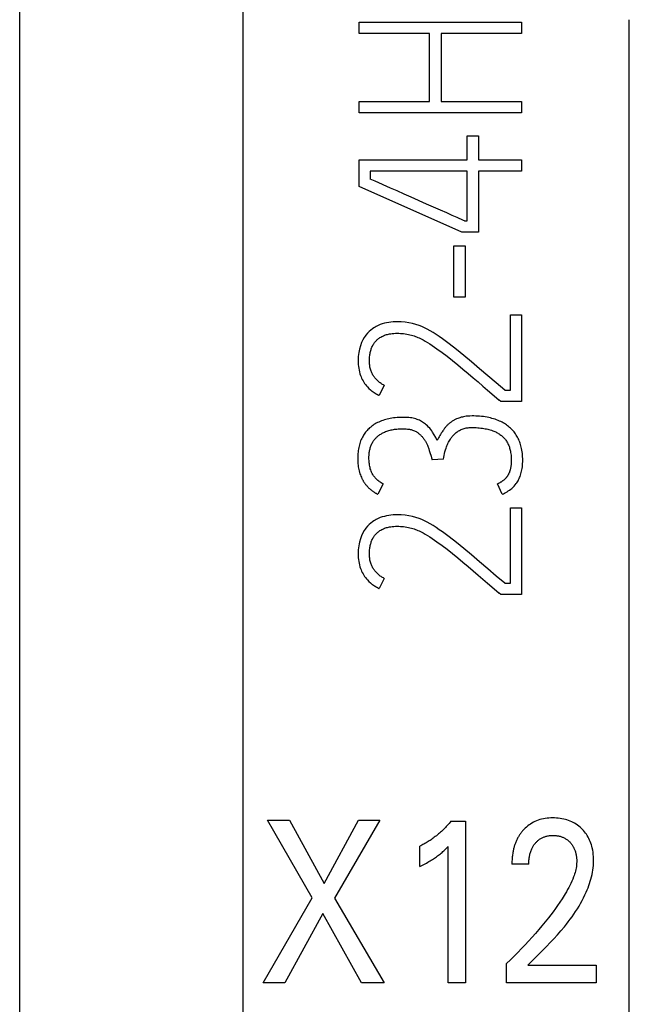
# Model space of a CAD drawing. Extents: x 0 to 594, y 0 to 420.
# Drawn here: x 114 to 120, y 232 to 241 of the extents above; entities that cross this region are included whole.
import ezdxf

# ---------------------------------------------------------------- set-up
doc = ezdxf.new("R2010")
doc.units = 0
doc.header["$LTSCALE"] = 32.67
doc.layers.add('20000_FRONT_O', color=7, linetype='CONTINUOUS')

msp = doc.modelspace()

# ---------------------------------------------------------------- linework, layer by layer
at = {"layer": '20000_FRONT_O', "color": 7, "linetype": 'CONTINUOUS'}
for p, q in [((113.6969, 216.7825), (113.6969, 315.9825)), ((115.8969, 223.2099), (115.8969, 256.5677)), ((119.6969, 222.7856), (119.6969, 241.2824)), ((117.0392, 241.1463), (117.0392, 241.2594)), ((117.0392, 241.2594), (118.6347, 241.2594)), ((118.6347, 241.2594), (118.6347, 241.1463)), ((117.7315, 241.1463), (117.0392, 241.1463)), ((117.7315, 240.4761), (117.7315, 241.1463)), ((117.8447, 241.1463), (117.8447, 240.4761)), ((118.6347, 241.1463), (117.8447, 241.1463)), ((117.0392, 240.3651), (117.0392, 240.4761)), ((117.0392, 240.4761), (117.7315, 240.4761)), ((117.8447, 240.4761), (118.6347, 240.4761)), ((118.6347, 240.4761), (118.6347, 240.3651)), ((118.6347, 240.3651), (117.0392, 240.3651)), ((118.1021, 239.9035), (118.1021, 240.1388)), ((118.1021, 240.1388), (118.2131, 240.1388)), ((118.2131, 240.1388), (118.2131, 239.9035)), ((117.0369, 239.6395), (117.0369, 239.9035)), ((117.0369, 239.9035), (118.1021, 239.9035)), ((118.2131, 239.9035), (118.6369, 239.9035)), ((118.6369, 239.9035), (118.6369, 239.7904)), ((117.1479, 239.7904), (117.1479, 239.7127)), ((118.1021, 239.7904), (117.1479, 239.7904)), ((117.1942, 239.6925), (117.1479, 239.7127)), ((118.1021, 239.3022), (118.1021, 239.7904)), ((118.2131, 239.7904), (118.2131, 239.1912)), ((118.6369, 239.7904), (118.2131, 239.7904)), ((118.0489, 239.1912), (117.0369, 239.6395)), ((118.0733, 239.3022), (118.1021, 239.3022)), ((118.2131, 239.1912), (118.0489, 239.1912)), ((117.969, 238.5521), (117.969, 239.058)), ((117.969, 239.058), (118.0821, 239.058)), ((118.0821, 239.058), (118.0821, 238.5521)), ((118.0821, 238.5521), (117.969, 238.5521)), ((118.526, 237.6356), (118.526, 238.3768)), ((118.526, 238.3768), (118.6369, 238.3768)), ((118.6369, 238.3768), (118.6369, 237.5246)), ((117.2855, 237.6844), (117.2344, 237.5845)), ((118.4727, 237.6356), (118.526, 237.6356)), ((118.4328, 237.5246), (118.4172, 237.5379)), ((118.6369, 237.5246), (118.4328, 237.5246)), ((117.8669, 236.9587), (117.7559, 236.9521)), ((117.2744, 236.7146), (117.2233, 236.6126)), ((118.4461, 236.6126), (118.3995, 236.7146)), ((118.526, 235.736), (118.526, 236.4772)), ((118.526, 236.4772), (118.6369, 236.4772)), ((118.6369, 236.4772), (118.6369, 235.625)), ((117.2855, 235.7848), (117.2344, 235.685)), ((118.4727, 235.736), (118.526, 235.736)), ((118.4328, 235.625), (118.4172, 235.6384)), ((118.6369, 235.625), (118.4328, 235.625)), ((116.5758, 232.6418), (116.1349, 233.4038)), ((116.1349, 233.4038), (116.3536, 233.4038)), ((116.3536, 233.4038), (116.6938, 232.7824)), ((116.6938, 232.7824), (117.0321, 233.4038)), ((117.2408, 233.4038), (116.7945, 232.6373)), ((117.0321, 233.4038), (117.2408, 233.4038)), ((117.9411, 233.3947), (118.0862, 233.3947)), ((118.0862, 233.3947), (118.0862, 231.8038)), ((117.6345, 232.9491), (117.6345, 233.1487)), ((117.9148, 231.8038), (117.9148, 233.1475)), ((118.7077, 232.9718), (118.5417, 232.9718)), ((116.0923, 231.8038), (116.5758, 232.6418)), ((116.7945, 232.6373), (117.2852, 231.8038)), ((116.6792, 232.4853), (116.3064, 231.8038)), ((117.0612, 231.8038), (116.6792, 232.4853)), ((118.4891, 231.8038), (118.4891, 231.9954)), ((118.6977, 231.9784), (119.3717, 231.9784)), ((119.3717, 231.9784), (119.3717, 231.8038)), ((116.3064, 231.8038), (116.0923, 231.8038)), ((117.2852, 231.8038), (117.0612, 231.8038)), ((118.0862, 231.8038), (117.9148, 231.8038)), ((119.3717, 231.8038), (118.4891, 231.8038))]:
    msp.add_line(p, q, dxfattribs=at)
for points in [[(117.5514, 239.5352), (117.4797, 239.567), (117.4109, 239.5973), (117.3466, 239.6255), (117.1942, 239.6925)], [(118.0023, 239.3343), (117.9544, 239.3558), (117.8997, 239.3802), (117.838, 239.4076), (117.7711, 239.4373), (117.7005, 239.4687), (117.5514, 239.5352)], [(118.0733, 239.3022), (118.0634, 239.3067), (118.0023, 239.3343)], [(118.4727, 237.6356), (118.3878, 237.7075), (118.3046, 237.7781), (118.2231, 237.8475), (118.1439, 237.9145), (118.0677, 237.9777), (117.9945, 238.0372), (117.9245, 238.0921), (117.8579, 238.1413), (117.8265, 238.1634), (117.7948, 238.1848), (117.7654, 238.2037), (117.7355, 238.2217), (117.7082, 238.2368), (117.6804, 238.2509), (117.6551, 238.2622), (117.6294, 238.2725), (117.5974, 238.2834), (117.5634, 238.2927), (117.5274, 238.3002), (117.4901, 238.3058), (117.4524, 238.3091), (117.4142, 238.3102), (117.3928, 238.3098), (117.3714, 238.3085), (117.3501, 238.3063), (117.3289, 238.3033), (117.3076, 238.2994), (117.2866, 238.2947), (117.2659, 238.2889), (117.2455, 238.2818), (117.2258, 238.2736), (117.2067, 238.2641), (117.1941, 238.2571), (117.1819, 238.2495), (117.1701, 238.2414), (117.1537, 238.2286), (117.137, 238.2138), (117.1201, 238.197), (117.1038, 238.1779), (117.0959, 238.1672), (117.0886, 238.1561), (117.0747, 238.1316), (117.0621, 238.1043), (117.051, 238.0744), (117.0414, 238.0417), (117.0373, 238.0239), (117.034, 238.0059), (117.0313, 237.9864), (117.0295, 237.9667), (117.0284, 237.9454), (117.0281, 237.9241), (117.0284, 237.906), (117.0294, 237.8879), (117.031, 237.8698), (117.0334, 237.8519), (117.0365, 237.834), (117.0404, 237.8164), (117.0453, 237.7989), (117.051, 237.7818), (117.0564, 237.768), (117.0624, 237.7545), (117.069, 237.7412), (117.0762, 237.7283), (117.0839, 237.7156), (117.0921, 237.7033), (117.1009, 237.6913), (117.1101, 237.6798), (117.1198, 237.6686), (117.134, 237.6538), (117.149, 237.6399)], [(117.2855, 237.6844), (117.2772, 237.6884), (117.2691, 237.6928), (117.2611, 237.6974), (117.2533, 237.7024), (117.2456, 237.7076), (117.2382, 237.7131), (117.2309, 237.7189), (117.2239, 237.725), (117.2171, 237.7313), (117.2105, 237.7378), (117.2041, 237.7446), (117.1984, 237.751), (117.193, 237.7577), (117.1878, 237.7645), (117.1828, 237.7715), (117.178, 237.7786), (117.1736, 237.7859), (117.1693, 237.7934), (117.1654, 237.801), (117.1617, 237.8087), (117.1584, 237.8165), (117.1553, 237.8245), (117.152, 237.834), (117.1492, 237.8437), (117.1467, 237.8535), (117.1447, 237.8634), (117.143, 237.8734), (117.1416, 237.8835), (117.1405, 237.8936), (117.1397, 237.9037), (117.1392, 237.9139), (117.139, 237.9241), (117.139, 237.9346), (117.1393, 237.9452), (117.1399, 237.9557), (117.1407, 237.9662), (117.1418, 237.9767), (117.1433, 237.9871), (117.1451, 237.9975), (117.1472, 238.0078), (117.1496, 238.018), (117.152, 238.0268), (117.1546, 238.0354), (117.1576, 238.044), (117.1608, 238.0525), (117.1643, 238.0609), (117.1681, 238.0691), (117.1722, 238.0771), (117.1766, 238.085), (117.1814, 238.0927), (117.1858, 238.0991), (117.1903, 238.1053), (117.1951, 238.1114), (117.2001, 238.1172), (117.2054, 238.1229), (117.2108, 238.1284), (117.2165, 238.1337), (117.2223, 238.1388), (117.2283, 238.1436), (117.2344, 238.1482), (117.2429, 238.1539), (117.2515, 238.1593), (117.2604, 238.1642), (117.2695, 238.1688), (117.2788, 238.173), (117.2882, 238.1768), (117.2979, 238.1802), (117.3077, 238.1833), (117.3177, 238.1859), (117.3278, 238.1883), (117.3381, 238.1903), (117.3484, 238.1921), (117.364, 238.1943), (117.3798, 238.1958), (117.3959, 238.1967), (117.412, 238.197), (117.4281, 238.1968), (117.4443, 238.196), (117.4602, 238.1948), (117.4761, 238.1931), (117.4918, 238.1908), (117.5074, 238.1881), (117.5225, 238.1851), (117.5375, 238.1817), (117.5516, 238.1782), (117.5656, 238.1743), (117.5787, 238.1703), (117.5917, 238.166), (117.6038, 238.1615), (117.6158, 238.1566), (117.6276, 238.1514), (117.6476, 238.1418)], [(117.6476, 238.1418), (117.6672, 238.1314), (117.689, 238.119), (117.7104, 238.106), (117.7336, 238.0914), (117.7564, 238.0764), (117.8041, 238.0439), (117.8536, 238.0084), (117.9042, 237.9703), (117.9557, 237.93), (118.0078, 237.8875), (118.0598, 237.8441), (118.1109, 237.8012), (118.1609, 237.7587), (118.2096, 237.7172), (118.2566, 237.6769), (118.3018, 237.6378), (118.3443, 237.6011), (118.4172, 237.5379)], [(117.149, 237.6399), (117.1518, 237.6374), (117.1547, 237.635), (117.1576, 237.6325), (117.1605, 237.6302), (117.1635, 237.6278), (117.1665, 237.6255), (117.1695, 237.6232), (117.1725, 237.6209), (117.1756, 237.6187), (117.1787, 237.6165), (117.1818, 237.6143), (117.1849, 237.6122), (117.1881, 237.6101), (117.1913, 237.608), (117.1945, 237.606), (117.1977, 237.604), (117.2009, 237.602), (117.2042, 237.6001), (117.2075, 237.5982), (117.2108, 237.5964), (117.2141, 237.5946), (117.2175, 237.5928), (117.2208, 237.5911), (117.2242, 237.5894), (117.2276, 237.5877), (117.231, 237.5861), (117.2344, 237.5845)], [(117.807, 237.1429), (117.793, 237.1696), (117.7779, 237.1962), (117.7615, 237.2228), (117.7526, 237.236), (117.7431, 237.2487), (117.7329, 237.2612), (117.722, 237.2731), (117.7104, 237.2849), (117.6982, 237.2961), (117.6896, 237.3033), (117.6807, 237.3102), (117.6715, 237.3168), (117.6617, 237.3231), (117.6517, 237.329), (117.6415, 237.3345), (117.6307, 237.3399), (117.6196, 237.3448), (117.6084, 237.3493), (117.596, 237.3536), (117.5835, 237.3573), (117.5708, 237.3604), (117.5564, 237.3632), (117.542, 237.3654), (117.5275, 237.3671), (117.5112, 237.3683), (117.4949, 237.369), (117.4785, 237.3693), (117.4616, 237.3692), (117.4446, 237.3688), (117.4276, 237.368), (117.4107, 237.3668), (117.3938, 237.3651), (117.377, 237.3631), (117.3602, 237.3606), (117.3434, 237.3577), (117.329, 237.3548), (117.3146, 237.3515), (117.3003, 237.3478), (117.2861, 237.3437), (117.2721, 237.3392), (117.2582, 237.3343), (117.2445, 237.3288), (117.231, 237.3229), (117.2189, 237.3171), (117.207, 237.3109), (117.1954, 237.3043), (117.184, 237.2973), (117.1728, 237.2898), (117.162, 237.2819), (117.1514, 237.2737), (117.1412, 237.265), (117.1328, 237.2572), (117.1246, 237.2492), (117.1167, 237.2408), (117.1091, 237.2322), (117.1018, 237.2234), (117.0948, 237.2143), (117.0882, 237.2049), (117.0819, 237.1954), (117.0759, 237.1856), (117.0694, 237.1739), (117.0633, 237.162), (117.0578, 237.1498), (117.0527, 237.1375), (117.048, 237.1249), (117.0438, 237.1122), (117.04, 237.0994), (117.0367, 237.0865), (117.0334, 237.0719), (117.0307, 237.0572), (117.0285, 237.0424), (117.0267, 237.0275), (117.0253, 237.0126), (117.0244, 236.9977), (117.0238, 236.9827), (117.0236, 236.9676), (117.0237, 236.9535), (117.0242, 236.9393), (117.025, 236.9252), (117.0261, 236.9111), (117.0276, 236.8971), (117.0295, 236.8831), (117.0319, 236.8692), (117.0347, 236.8554), (117.0379, 236.8417), (117.0416, 236.8281), (117.0458, 236.8147), (117.0501, 236.8027), (117.0548, 236.7908), (117.0599, 236.7791), (117.0654, 236.7675)], [(117.9966, 237.3534), (117.9903, 237.3505), (117.9841, 237.3476), (117.978, 237.3445), (117.9719, 237.3412), (117.9659, 237.3378), (117.9601, 237.3344), (117.9544, 237.3308), (117.9488, 237.3271), (117.9433, 237.3233), (117.9379, 237.3194), (117.9326, 237.3153), (117.9273, 237.311), (117.9222, 237.3067), (117.9172, 237.3022), (117.9123, 237.2977), (117.9073, 237.2928), (117.9025, 237.2879), (117.8977, 237.2829), (117.8931, 237.2777), (117.8886, 237.2725), (117.884, 237.267), (117.8796, 237.2613), (117.8753, 237.2556), (117.871, 237.2498), (117.8669, 237.2439), (117.8616, 237.2362), (117.8564, 237.2283), (117.8514, 237.2204), (117.8464, 237.2125), (117.8396, 237.2013), (117.833, 237.1901), (117.8265, 237.1788), (117.8198, 237.1669), (117.8133, 237.155), (117.807, 237.1429)], [(118.4461, 236.6126), (118.4581, 236.618), (118.4699, 236.6239), (118.4939, 236.6372), (118.5062, 236.6446), (118.5182, 236.6525), (118.5302, 236.6612), (118.5418, 236.6705), (118.5493, 236.6773), (118.5566, 236.6845), (118.5636, 236.692), (118.574, 236.7041), (118.5837, 236.7169), (118.59, 236.7261), (118.596, 236.7355), (118.6017, 236.7452), (118.6072, 236.7556), (118.6124, 236.7662), (118.6172, 236.777), (118.622, 236.7886), (118.6263, 236.8004), (118.6303, 236.8123), (118.6341, 236.8254), (118.6374, 236.8386), (118.6401, 236.852), (118.6426, 236.8669), (118.6446, 236.882), (118.6461, 236.8971), (118.6472, 236.9139), (118.6478, 236.9308), (118.648, 236.9476), (118.6478, 236.964), (118.6472, 236.9803), (118.6462, 236.9966), (118.6447, 237.0129), (118.6428, 237.0291), (118.6403, 237.0452), (118.6373, 237.0613), (118.6337, 237.0772), (118.6305, 237.0897), (118.6269, 237.1022), (118.6229, 237.1145), (118.6186, 237.1266), (118.6138, 237.1387), (118.6087, 237.1505), (118.6032, 237.1622), (118.5972, 237.1736), (118.5908, 237.1848), (118.5843, 237.1954), (118.5774, 237.2058), (118.5701, 237.2159), (118.5624, 237.2257), (118.5545, 237.2353), (118.5461, 237.2445), (118.5375, 237.2535), (118.5286, 237.2622), (118.5193, 237.2705), (118.5094, 237.2789), (118.4991, 237.2869), (118.4886, 237.2945), (118.4779, 237.3018), (118.4669, 237.3087), (118.4557, 237.3153), (118.4443, 237.3215), (118.4327, 237.3273), (118.4209, 237.3328), (118.4061, 237.3391), (118.391, 237.345), (118.3757, 237.3503), (118.3603, 237.3551), (118.3448, 237.3595), (118.3291, 237.3635), (118.3133, 237.367), (118.2974, 237.3701), (118.279, 237.3733), (118.2605, 237.376), (118.2419, 237.3782), (118.2233, 237.3799), (118.2047, 237.3813), (118.1861, 237.3821), (118.1674, 237.3826), (118.1487, 237.3826), (118.1273, 237.3821), (118.1059, 237.3807), (118.0927, 237.3794), (118.0795, 237.3775), (118.0664, 237.3752), (118.0541, 237.3726), (118.042, 237.3695), (118.03, 237.366), (118.0187, 237.3622), (118.0076, 237.358), (117.9966, 237.3534)], [(117.2744, 236.7146), (117.265, 236.7195), (117.2557, 236.7248), (117.2466, 236.7303), (117.2384, 236.7358), (117.2304, 236.7416), (117.2226, 236.7477), (117.2156, 236.7538), (117.2088, 236.7601), (117.2023, 236.7668), (117.1963, 236.7734), (117.1907, 236.7801), (117.1852, 236.7871), (117.1803, 236.794), (117.1756, 236.801), (117.1712, 236.8082), (117.1672, 236.8153), (117.1635, 236.8226), (117.1601, 236.83), (117.1555, 236.8412), (117.1515, 236.8525), (117.1479, 236.8639), (117.1448, 236.8754), (117.1422, 236.8871), (117.1401, 236.8988), (117.1384, 236.9105), (117.137, 236.9222), (117.136, 236.9337), (117.1352, 236.9452), (117.1347, 236.9564), (117.1346, 236.9676), (117.1346, 236.9768), (117.1349, 236.9861), (117.1354, 236.9954), (117.136, 237.0047), (117.1369, 237.014), (117.138, 237.0233), (117.1394, 237.0326), (117.141, 237.0418), (117.1428, 237.0509), (117.1449, 237.06), (117.1473, 237.0689), (117.15, 237.0778), (117.153, 237.0866), (117.1563, 237.0952), (117.1599, 237.1036), (117.1639, 237.1119), (117.1682, 237.12), (117.1728, 237.1279), (117.1773, 237.1349), (117.1821, 237.1417), (117.1872, 237.1483), (117.1925, 237.1548), (117.1981, 237.161), (117.2039, 237.1671), (117.2099, 237.173), (117.2162, 237.1786), (117.2226, 237.1841), (117.2293, 237.1894), (117.2361, 237.1945), (117.243, 237.1993), (117.2501, 237.204), (117.2574, 237.2084), (117.2647, 237.2127), (117.2722, 237.2167), (117.2798, 237.2205), (117.2874, 237.2241), (117.2981, 237.2286), (117.3088, 237.2327), (117.3197, 237.2364), (117.3307, 237.2398), (117.3417, 237.2428), (117.3529, 237.2454), (117.3641, 237.2477), (117.3754, 237.2497), (117.3868, 237.2514), (117.3982, 237.2528), (117.4096, 237.254), (117.4211, 237.2549), (117.4326, 237.2555), (117.4441, 237.256), (117.4556, 237.2562), (117.4671, 237.2562), (117.4785, 237.2561), (117.4901, 237.2558), (117.5015, 237.2552), (117.513, 237.2544), (117.5244, 237.253), (117.5325, 237.2518), (117.5406, 237.2502), (117.5486, 237.2484), (117.5565, 237.2462), (117.5643, 237.2438), (117.5731, 237.2406), (117.5817, 237.2369), (117.5902, 237.2328)], [(117.5902, 237.2328), (117.5984, 237.2284), (117.6035, 237.2253), (117.6085, 237.2222), (117.6134, 237.2188), (117.6182, 237.2154), (117.6229, 237.2118), (117.6276, 237.2081), (117.6321, 237.2045), (117.6365, 237.2007), (117.6408, 237.1968), (117.645, 237.1928), (117.6491, 237.1887), (117.6531, 237.1845), (117.657, 237.1802), (117.6608, 237.1758), (117.6645, 237.1713), (117.6681, 237.1667), (117.6716, 237.1621), (117.6749, 237.1574), (117.6789, 237.1515), (117.6828, 237.1456), (117.6865, 237.1395), (117.6901, 237.1334), (117.6936, 237.1273), (117.697, 237.1209), (117.7003, 237.1144), (117.7035, 237.1079), (117.7065, 237.1014), (117.7095, 237.0947), (117.713, 237.0861), (117.7164, 237.0773), (117.7196, 237.0686), (117.7226, 237.0597), (117.7286, 237.0417), (117.7342, 237.0236), (117.7453, 236.9877), (117.7507, 236.9699), (117.7559, 236.9521)], [(117.8669, 236.9587), (117.8701, 236.9766), (117.8738, 236.9944), (117.878, 237.0124), (117.8827, 237.0302), (117.8878, 237.0484), (117.8935, 237.0664), (117.8977, 237.0783), (117.9021, 237.09), (117.907, 237.1016), (117.9121, 237.1129), (117.9177, 237.124), (117.9236, 237.1349), (117.9298, 237.1456), (117.9365, 237.156), (117.9435, 237.1662), (117.9489, 237.1736), (117.9547, 237.1809), (117.9606, 237.1879), (117.9669, 237.1947), (117.9734, 237.2013), (117.9801, 237.2076), (117.9871, 237.2137), (117.9942, 237.2195), (118.0018, 237.2252), (118.0095, 237.2306), (118.0174, 237.2358), (118.0256, 237.2406), (118.0341, 237.2452), (118.0429, 237.2494), (118.0518, 237.2532), (118.0609, 237.2566), (118.0707, 237.2597), (118.0805, 237.2623), (118.0905, 237.2645), (118.1005, 237.2662), (118.1114, 237.2676), (118.1223, 237.2685), (118.1333, 237.2691), (118.1443, 237.2694), (118.1595, 237.2695), (118.1748, 237.2691), (118.19, 237.2684), (118.2053, 237.2673), (118.2205, 237.2659), (118.2356, 237.2641), (118.2508, 237.262), (118.2658, 237.2596), (118.2784, 237.2573), (118.2909, 237.2547), (118.3034, 237.2519), (118.3158, 237.2488), (118.328, 237.2454), (118.3402, 237.2416), (118.3523, 237.2375), (118.3642, 237.2329), (118.3732, 237.2292), (118.382, 237.2252), (118.3907, 237.221), (118.3993, 237.2164), (118.4077, 237.2116), (118.4159, 237.2066), (118.424, 237.2012), (118.4318, 237.1955), (118.4394, 237.1895), (118.4463, 237.1837), (118.453, 237.1775), (118.4594, 237.1711), (118.4656, 237.1645), (118.4715, 237.1577), (118.4772, 237.1506), (118.4825, 237.1433), (118.4876, 237.1358), (118.4924, 237.1281), (118.4972, 237.1198), (118.5017, 237.1112), (118.5058, 237.1025), (118.5097, 237.0936), (118.5132, 237.0846), (118.5164, 237.0754), (118.5193, 237.0662), (118.5219, 237.0569), (118.5242, 237.0475), (118.5269, 237.0352), (118.5292, 237.0228), (118.531, 237.0104), (118.5325, 236.9979), (118.5335, 236.9854), (118.5343, 236.9728), (118.5347, 236.9602), (118.5349, 236.9476), (118.5346, 236.9331), (118.534, 236.9187), (118.5329, 236.9042), (118.5313, 236.8898), (118.5294, 236.8774)], [(118.5294, 236.8774), (118.5284, 236.8721), (118.5274, 236.8668), (118.5262, 236.8615), (118.525, 236.8562), (118.5236, 236.851), (118.5221, 236.8458), (118.5206, 236.8406), (118.5192, 236.8364), (118.5177, 236.8322), (118.5161, 236.8281), (118.5145, 236.8239), (118.5127, 236.8198), (118.5109, 236.8158), (118.509, 236.8118), (118.507, 236.8078), (118.5049, 236.8039), (118.5027, 236.8001), (118.5007, 236.7968), (118.4986, 236.7935), (118.4965, 236.7903), (118.4942, 236.7871), (118.492, 236.784), (118.4896, 236.781), (118.4872, 236.7779), (118.4847, 236.775), (118.4822, 236.7721), (118.4796, 236.7692), (118.4769, 236.7664), (118.4738, 236.7632), (118.4705, 236.7601), (118.4672, 236.7571), (118.4639, 236.7542), (118.4605, 236.7513), (118.457, 236.7485), (118.4534, 236.7457), (118.4498, 236.7431), (118.4462, 236.7405), (118.4425, 236.7379), (118.4384, 236.7353), (118.4343, 236.7326), (118.4301, 236.7301), (118.4258, 236.7277), (118.4215, 236.7253), (118.4172, 236.723), (118.4128, 236.7208), (118.4084, 236.7187), (118.404, 236.7166), (118.3995, 236.7146)], [(117.0654, 236.7675), (117.068, 236.7625), (117.0707, 236.7574), (117.0734, 236.7525), (117.0762, 236.7475), (117.0791, 236.7426), (117.0821, 236.7378), (117.0852, 236.733), (117.0883, 236.7282), (117.0915, 236.7235), (117.0948, 236.7189), (117.0981, 236.7143), (117.1016, 236.7097), (117.1051, 236.7052), (117.1087, 236.7008), (117.1124, 236.6964), (117.1159, 236.6923), (117.1195, 236.6883), (117.1232, 236.6843), (117.1269, 236.6804), (117.1307, 236.6766), (117.1346, 236.6728), (117.1385, 236.6691), (117.1425, 236.6654), (117.1466, 236.6618), (117.1507, 236.6583), (117.1548, 236.6549), (117.1591, 236.6515), (117.1633, 236.6482), (117.1677, 236.6449), (117.172, 236.6418), (117.1765, 236.6387), (117.181, 236.6357), (117.1855, 236.6328), (117.1901, 236.6299), (117.1947, 236.6272), (117.1994, 236.6245), (117.2041, 236.622), (117.2088, 236.6195), (117.2136, 236.6171), (117.2185, 236.6148), (117.2233, 236.6126)], [(118.4727, 235.736), (118.3878, 235.8079), (118.3046, 235.8785), (118.2231, 235.9479), (118.1439, 236.0149), (118.0677, 236.0781), (117.9945, 236.1377), (117.9245, 236.1925), (117.8579, 236.2417), (117.8265, 236.2638), (117.7948, 236.2852), (117.7654, 236.3041), (117.7355, 236.3221), (117.7082, 236.3373), (117.6804, 236.3513), (117.6551, 236.3626), (117.6294, 236.3729), (117.5974, 236.3839), (117.5634, 236.3931), (117.5274, 236.4006), (117.4901, 236.4062), (117.4524, 236.4095), (117.4142, 236.4106), (117.3928, 236.4102), (117.3714, 236.4089), (117.3501, 236.4067), (117.3289, 236.4037), (117.3076, 236.3999), (117.2866, 236.3951), (117.2659, 236.3893), (117.2455, 236.3823), (117.2258, 236.374), (117.2067, 236.3645), (117.1941, 236.3575), (117.1819, 236.3499), (117.1701, 236.3418), (117.1537, 236.329), (117.137, 236.3142), (117.1201, 236.2974), (117.1038, 236.2783), (117.0959, 236.2676), (117.0886, 236.2565), (117.0747, 236.232), (117.0621, 236.2047), (117.051, 236.1748), (117.0414, 236.1421), (117.0373, 236.1243), (117.034, 236.1063), (117.0313, 236.0868), (117.0295, 236.0671), (117.0284, 236.0458), (117.0281, 236.0245), (117.0284, 236.0064), (117.0294, 235.9883), (117.031, 235.9703), (117.0334, 235.9523), (117.0365, 235.9344), (117.0404, 235.9168), (117.0453, 235.8994), (117.051, 235.8822), (117.0564, 235.8684), (117.0624, 235.8549), (117.069, 235.8417), (117.0762, 235.8287), (117.0839, 235.816), (117.0921, 235.8037), (117.1009, 235.7918), (117.1101, 235.7802), (117.1198, 235.769), (117.134, 235.7542), (117.149, 235.7403)], [(117.2855, 235.7848), (117.2772, 235.7888), (117.2691, 235.7932), (117.2611, 235.7978), (117.2533, 235.8028), (117.2456, 235.808), (117.2382, 235.8135), (117.2309, 235.8193), (117.2239, 235.8254), (117.2171, 235.8317), (117.2105, 235.8382), (117.2041, 235.845), (117.1984, 235.8514), (117.193, 235.8581), (117.1878, 235.8649), (117.1828, 235.8719), (117.178, 235.8791), (117.1736, 235.8864), (117.1693, 235.8938), (117.1654, 235.9014), (117.1617, 235.9091), (117.1584, 235.9169), (117.1553, 235.9249), (117.152, 235.9344), (117.1492, 235.9441), (117.1467, 235.9539), (117.1447, 235.9638), (117.143, 235.9738), (117.1416, 235.9839), (117.1405, 235.994), (117.1397, 236.0041), (117.1392, 236.0143), (117.139, 236.0245), (117.139, 236.0351), (117.1393, 236.0456), (117.1399, 236.0561), (117.1407, 236.0666), (117.1418, 236.0771), (117.1433, 236.0875), (117.1451, 236.0979), (117.1472, 236.1082), (117.1496, 236.1184), (117.152, 236.1272), (117.1546, 236.1358), (117.1576, 236.1444), (117.1608, 236.1529), (117.1643, 236.1613), (117.1681, 236.1695), (117.1722, 236.1776), (117.1766, 236.1854), (117.1814, 236.1931), (117.1858, 236.1995), (117.1903, 236.2057), (117.1951, 236.2118), (117.2001, 236.2177), (117.2054, 236.2233), (117.2108, 236.2288), (117.2165, 236.2341), (117.2223, 236.2392), (117.2283, 236.244), (117.2344, 236.2486), (117.2429, 236.2544), (117.2515, 236.2597), (117.2604, 236.2646), (117.2695, 236.2692), (117.2788, 236.2734), (117.2882, 236.2772), (117.2979, 236.2806), (117.3077, 236.2837), (117.3177, 236.2863), (117.3278, 236.2887), (117.3381, 236.2907), (117.3484, 236.2925), (117.364, 236.2947), (117.3798, 236.2962), (117.3959, 236.2971), (117.412, 236.2974), (117.4281, 236.2972), (117.4443, 236.2965), (117.4602, 236.2952), (117.4761, 236.2935), (117.4918, 236.2913), (117.5074, 236.2886), (117.5225, 236.2855), (117.5375, 236.2822), (117.5516, 236.2786), (117.5656, 236.2748), (117.5787, 236.2708), (117.5917, 236.2664), (117.6038, 236.2619), (117.6158, 236.257), (117.6276, 236.2518), (117.6476, 236.2422)], [(117.6476, 236.2422), (117.6672, 236.2319), (117.689, 236.2194), (117.7104, 236.2065), (117.7336, 236.1918), (117.7564, 236.1769), (117.8041, 236.1443), (117.8536, 236.1088), (117.9042, 236.0707), (117.9557, 236.0304), (118.0078, 235.9879), (118.0598, 235.9445), (118.1109, 235.9016), (118.1609, 235.8592), (118.2096, 235.8176), (118.2566, 235.7773), (118.3018, 235.7382), (118.3443, 235.7015), (118.4172, 235.6384)], [(117.149, 235.7403), (117.1518, 235.7378), (117.1547, 235.7354), (117.1576, 235.733), (117.1605, 235.7306), (117.1635, 235.7282), (117.1665, 235.7259), (117.1695, 235.7236), (117.1725, 235.7213), (117.1756, 235.7191), (117.1787, 235.7169), (117.1818, 235.7147), (117.1849, 235.7126), (117.1881, 235.7105), (117.1913, 235.7084), (117.1945, 235.7064), (117.1977, 235.7044), (117.2009, 235.7025), (117.2042, 235.7005), (117.2075, 235.6987), (117.2108, 235.6968), (117.2141, 235.695), (117.2175, 235.6932), (117.2208, 235.6915), (117.2242, 235.6898), (117.2276, 235.6881), (117.231, 235.6865), (117.2344, 235.685)], [(118.6977, 231.9784), (118.7348, 232.0152), (118.7719, 232.0519), (118.8089, 232.0887), (118.8458, 232.1257), (118.8824, 232.1629), (118.9187, 232.2005), (118.9544, 232.2386), (118.9896, 232.2772), (119.024, 232.3164), (119.0576, 232.3564), (119.0771, 232.3806), (119.0963, 232.4052), (119.1151, 232.43), (119.1335, 232.4552), (119.1514, 232.4807), (119.1688, 232.5066), (119.1856, 232.5328), (119.2019, 232.5594), (119.2176, 232.5863), (119.2326, 232.6137), (119.2469, 232.6414), (119.2606, 232.6696), (119.2735, 232.6981), (119.2823, 232.719), (119.2906, 232.74), (119.2985, 232.7612), (119.3059, 232.7827), (119.3128, 232.8042), (119.3191, 232.826), (119.3248, 232.8478), (119.3299, 232.8698), (119.3343, 232.8919), (119.338, 232.9141), (119.341, 232.9364), (119.3433, 232.9587), (119.3448, 232.9811), (119.3454, 233.0035), (119.3453, 233.0251), (119.3443, 233.0466), (119.3425, 233.0682), (119.3399, 233.0896), (119.3364, 233.1109), (119.3319, 233.132), (119.3279, 233.148), (119.3234, 233.1638), (119.3182, 233.1795), (119.3125, 233.1949), (119.3061, 233.21), (119.2991, 233.2249), (119.2914, 233.2394), (119.2834, 233.2529), (119.2749, 233.266), (119.2657, 233.2788), (119.256, 233.2911), (119.2458, 233.3031), (119.2351, 233.3145), (119.2239, 233.3256), (119.2118, 233.3365), (119.1992, 233.3468), (119.1862, 233.3566), (119.1728, 233.3658), (119.159, 233.3744), (119.1447, 233.3823), (119.1299, 233.3896), (119.1147, 233.3963), (119.0992, 233.4023), (119.0834, 233.4076), (119.0674, 233.4123), (119.0513, 233.4163), (119.0336, 233.4199), (119.0157, 233.4228), (118.9978, 233.425), (118.9798, 233.4265), (118.9617, 233.4274), (118.9436, 233.4276), (118.925, 233.4273), (118.9064, 233.4263), (118.8879, 233.4245), (118.8696, 233.4221), (118.8513, 233.4188), (118.8332, 233.4148), (118.8166, 233.4102), (118.8003, 233.4049), (118.7842, 233.3989), (118.7684, 233.3921), (118.753, 233.3845), (118.7379, 233.3762), (118.7239, 233.3675), (118.7103, 233.3582), (118.6972, 233.3482), (118.6845, 233.3377), (118.6723, 233.3266)], [(117.9411, 233.3947), (117.9323, 233.3842), (117.9234, 233.3739), (117.9144, 233.3636), (117.9052, 233.3535), (117.8959, 233.3435), (117.8865, 233.3336), (117.8769, 233.3238), (117.8672, 233.3142), (117.8573, 233.3047), (117.8474, 233.2953), (117.8377, 233.2865), (117.8279, 233.2778), (117.8179, 233.2692), (117.8079, 233.2608), (117.7977, 233.2525), (117.7874, 233.2444), (117.777, 233.2364), (117.7665, 233.2285), (117.7559, 233.2208), (117.7452, 233.2133), (117.7355, 233.2067), (117.7258, 233.2003), (117.716, 233.194), (117.706, 233.1878), (117.6961, 233.1818), (117.686, 233.1759), (117.6758, 233.1702), (117.6656, 233.1646), (117.6553, 233.1591), (117.6449, 233.1538), (117.6345, 233.1487)], [(118.6723, 233.3266), (118.665, 233.3194), (118.6578, 233.312), (118.6524, 233.306), (118.647, 233.3), (118.6418, 233.2939), (118.6367, 233.2876), (118.6318, 233.2812), (118.6269, 233.2748), (118.6223, 233.2682), (118.6177, 233.2615), (118.6133, 233.2548), (118.609, 233.2479), (118.6049, 233.241), (118.6009, 233.234), (118.597, 233.2269), (118.5933, 233.2197), (118.5895, 233.212), (118.5859, 233.2042), (118.5825, 233.1964), (118.5792, 233.1885), (118.576, 233.1805), (118.5731, 233.1724), (118.5702, 233.1643), (118.5676, 233.1562), (118.5651, 233.148), (118.5627, 233.1397), (118.5605, 233.1314), (118.5584, 233.1231), (118.5564, 233.1147), (118.5546, 233.1063), (118.5526, 233.0961), (118.5507, 233.0858), (118.5491, 233.0756), (118.5476, 233.0652), (118.5463, 233.0549), (118.5452, 233.0445), (118.5442, 233.0342), (118.5434, 233.0238), (118.5428, 233.0134), (118.5423, 233.003), (118.5419, 232.9926), (118.5417, 232.9822), (118.5417, 232.9718)], [(118.7077, 232.9718), (118.7078, 232.982), (118.7081, 232.9922), (118.7086, 233.0025), (118.7094, 233.0127), (118.7104, 233.0229), (118.7116, 233.0331), (118.7131, 233.0432), (118.7149, 233.0533), (118.7167, 233.0622), (118.7188, 233.071), (118.7211, 233.0798), (118.7236, 233.0885), (118.7264, 233.0972), (118.7295, 233.1057), (118.7329, 233.1141), (118.7365, 233.1225), (118.7398, 233.1292), (118.7432, 233.1359), (118.7468, 233.1425), (118.7506, 233.1489), (118.7546, 233.1552), (118.7588, 233.1615), (118.7632, 233.1675), (118.7678, 233.1735), (118.7726, 233.1793), (118.7772, 233.1846), (118.7821, 233.1898), (118.7871, 233.1949), (118.7923, 233.1998), (118.7976, 233.2045), (118.8031, 233.209), (118.8087, 233.2134), (118.8145, 233.2175), (118.8204, 233.2215), (118.8263, 233.2251), (118.8323, 233.2286), (118.8385, 233.2318), (118.8448, 233.2349), (118.8511, 233.2377), (118.8576, 233.2403), (118.8641, 233.2427), (118.8707, 233.2449), (118.8774, 233.2468), (118.8855, 233.2489), (118.8937, 233.2506), (118.9019, 233.2521), (118.9102, 233.2532), (118.9185, 233.2541), (118.9268, 233.2547), (118.9352, 233.2551), (118.9436, 233.2553), (118.9517, 233.2552), (118.9598, 233.2549), (118.968, 233.2544), (118.9761, 233.2536), (118.9841, 233.2526), (118.9921, 233.2513), (119.0001, 233.2498), (119.0081, 233.2481), (119.0153, 233.2462), (119.0225, 233.2441), (119.0296, 233.2418), (119.0366, 233.2392), (119.0436, 233.2364), (119.0504, 233.2334), (119.0571, 233.2301), (119.0637, 233.2265), (119.0701, 233.2228), (119.0763, 233.2188), (119.0824, 233.2146), (119.0883, 233.2102), (119.0941, 233.2056), (119.0997, 233.2008), (119.1052, 233.1958), (119.1105, 233.1906), (119.1155, 233.1854), (119.1203, 233.18), (119.125, 233.1744), (119.1294, 233.1687), (119.1337, 233.1628), (119.1378, 233.1568), (119.1417, 233.1507), (119.1453, 233.1444), (119.1488, 233.1381), (119.1522, 233.1312), (119.1554, 233.1242), (119.1584, 233.117), (119.1611, 233.1098), (119.1637, 233.1025), (119.166, 233.0952), (119.1681, 233.0877), (119.17, 233.0802), (119.1718, 233.0727), (119.1735, 233.0641), (119.1751, 233.0555), (119.1764, 233.0468), (119.1774, 233.0381), (119.1783, 233.0294), (119.1789, 233.0207), (119.1793, 233.0119), (119.1795, 233.0032), (119.1794, 232.9944)], [(117.6345, 232.9491), (117.6477, 232.9557), (117.6609, 232.9623), (117.6741, 232.9691), (117.6872, 232.976), (117.7002, 232.9831), (117.7131, 232.9903), (117.7246, 232.9969), (117.7361, 233.0037), (117.7474, 233.0106), (117.7587, 233.0176), (117.7698, 233.0248), (117.7808, 233.0322), (117.7906, 233.039), (117.8002, 233.0459), (117.8098, 233.0529), (117.8192, 233.0601), (117.8285, 233.0675), (117.8377, 233.075), (117.8457, 233.0817), (117.8537, 233.0886), (117.8616, 233.0956), (117.8702, 233.1036), (117.8788, 233.1116), (117.8873, 233.1198), (117.9011, 233.1336), (117.9148, 233.1475)], [(119.1794, 232.9944), (119.1788, 232.9793), (119.1775, 232.9642), (119.1756, 232.9491), (119.1731, 232.9341), (119.1701, 232.9192), (119.1666, 232.9043), (119.1626, 232.8896), (119.1582, 232.8749), (119.1535, 232.8604), (119.1484, 232.846), (119.1401, 232.8246), (119.1312, 232.8034), (119.1217, 232.7825), (119.1117, 232.7619), (119.1012, 232.7416), (119.0902, 232.7215), (119.0789, 232.7016), (119.0672, 232.6819), (119.0552, 232.6623), (119.0347, 232.6299), (119.0135, 232.598), (118.9917, 232.5664), (118.9695, 232.5351), (118.9467, 232.5042), (118.9235, 232.4736), (118.9, 232.4433), (118.869, 232.4044), (118.8375, 232.366), (118.8054, 232.3279), (118.7729, 232.2903), (118.7393, 232.2523), (118.7053, 232.2148), (118.6708, 232.1777), (118.6359, 232.141), (118.5999, 232.1039), (118.5634, 232.0673), (118.5264, 232.0312), (118.4891, 231.9954)]]:
    msp.add_lwpolyline(points, dxfattribs=at)

doc.saveas('drawing.dxf')
